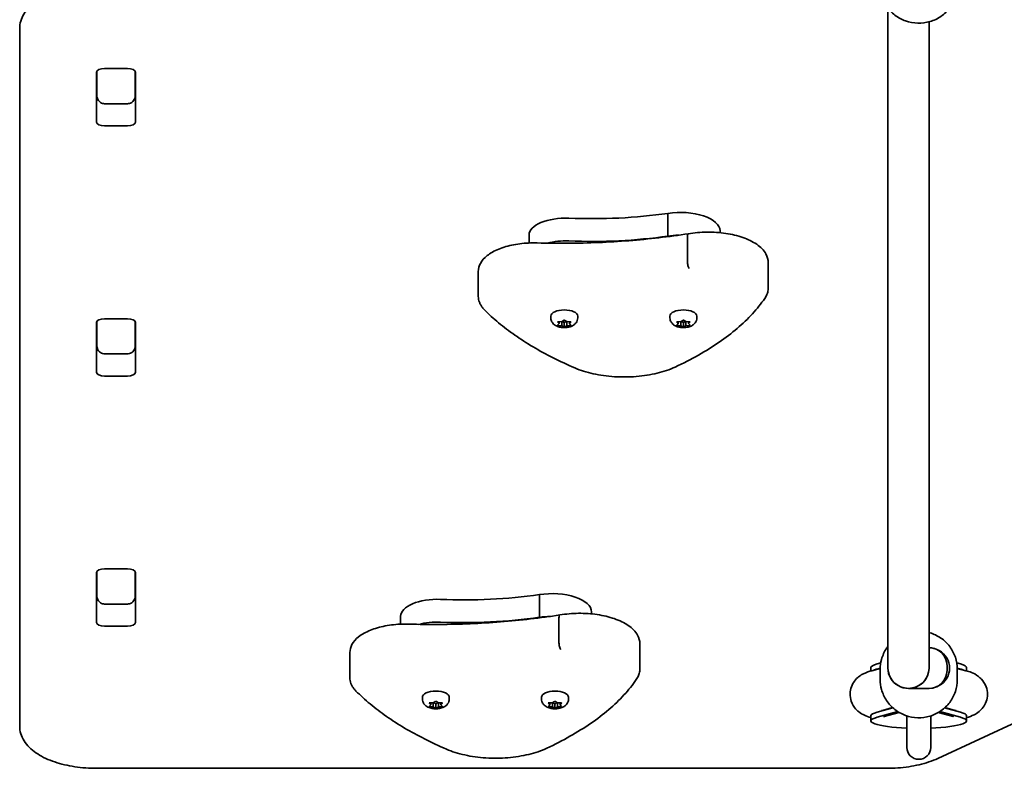
# Model space of a CAD drawing. Units: millimetres. Extents: x -4627 to 4837, y -4657 to 4954.
# Drawn here: x 1449 to 1833, y -2923 to -2631 of the extents above; entities that cross this region are included whole.
import ezdxf

# ---------------------------------------------------------------- set-up
doc = ezdxf.new("R2010")
doc.units = ezdxf.units.MM
doc.layers.add('Widoczne (ISO)', color=7, linetype='Continuous', lineweight=35)

msp = doc.modelspace()

# ---------------------------------------------------------------- linework, layer by layer
at = {"layer": 'Widoczne (ISO)'}
for p, q in [((1787.45, -2675.72), (1787.45, -2626.64)), ((1803.45, -2675.72), (1803.45, -2631.96)), ((1449.45, -2634.58), (1449.45, -2639.46)), ((1449.45, -2639.46), (1449.45, -2906.26)), ((1479.38, -2671.04), (1479.38, -2651.6)), ((1479.45, -2651.29), (1479.45, -2660.5)), ((1482.48, -2650.16), (1491.43, -2650.16)), ((1494.45, -2660.5), (1494.45, -2651.29)), ((1494.53, -2651.6), (1494.53, -2671.04)), ((1482.45, -2663.85), (1491.45, -2663.85)), ((1491.43, -2672.48), (1482.48, -2672.48)), ((1787.45, -2675.72), (1787.45, -2736.01)), ((1803.45, -2736.01), (1803.45, -2675.72)), ((1701.76, -2715.44), (1701.76, -2706.58)), ((1722.09, -2714.09), (1722.09, -2713.33)), ((1647.73, -2718.1), (1647.73, -2715.03)), ((1701.76, -2715.64), (1701.76, -2715.44)), ((1709.39, -2725.36), (1709.39, -2715.61)), ((1740.86, -2735.53), (1740.86, -2725.79)), ((1627.99, -2738.92), (1627.99, -2729.18)), ((1787.45, -2736.01), (1787.45, -2795.63)), ((1803.45, -2795.63), (1803.45, -2736.01)), ((1482.48, -2747.6), (1491.43, -2747.6)), ((1656.2, -2747.25), (1656.2, -2746.59)), ((1666.7, -2747.25), (1666.7, -2746.59)), ((1702.58, -2747.25), (1702.58, -2746.59)), ((1713.08, -2747.25), (1713.08, -2746.59)), ((1479.38, -2768.48), (1479.38, -2749.04)), ((1479.45, -2748.73), (1479.45, -2757.94)), ((1494.45, -2757.94), (1494.45, -2748.73)), ((1494.53, -2749.04), (1494.53, -2768.48)), ((1659.45, -2749.51), (1659, -2748.99)), ((1659, -2750.03), (1659.45, -2749.51)), ((1659.26, -2748.79), (1660.45, -2748.71)), ((1660.45, -2750.32), (1659.26, -2750.24)), ((1659.45, -2749.51), (1659.45, -2748.78)), ((1660.45, -2750.32), (1660.45, -2748.71)), ((1661.2, -2750.76), (1660.45, -2750.32)), ((1660.61, -2748.62), (1661.2, -2748.27)), ((1660.61, -2748.62), (1660.61, -2748.61)), ((1661.45, -2749.13), (1660.61, -2748.64)), ((1662.31, -2748.63), (1661.45, -2749.13)), ((1661.45, -2750.89), (1661.45, -2749.13)), ((1661.7, -2748.27), (1662.45, -2748.71)), ((1662.45, -2750.32), (1661.7, -2750.76)), ((1662.45, -2750.32), (1662.45, -2748.71)), ((1662.45, -2748.71), (1663.64, -2748.79)), ((1663.64, -2750.24), (1662.45, -2750.32)), ((1663.45, -2749.51), (1663.45, -2748.78)), ((1663.9, -2748.99), (1663.45, -2749.51)), ((1663.45, -2749.51), (1663.9, -2750.03)), ((1705.83, -2749.51), (1705.38, -2748.99)), ((1705.38, -2750.03), (1705.83, -2749.51)), ((1705.64, -2748.79), (1706.83, -2748.71)), ((1706.83, -2750.32), (1705.64, -2750.24)), ((1705.83, -2749.51), (1705.83, -2748.78)), ((1706.83, -2750.32), (1706.83, -2748.71)), ((1707.58, -2750.76), (1706.83, -2750.32)), ((1706.99, -2748.62), (1707.58, -2748.27)), ((1706.99, -2748.62), (1706.99, -2748.61)), ((1707.83, -2749.13), (1706.99, -2748.64)), ((1708.69, -2748.63), (1707.83, -2749.13)), ((1707.83, -2750.89), (1707.83, -2749.13)), ((1708.09, -2748.27), (1708.83, -2748.71)), ((1708.83, -2750.32), (1708.09, -2750.76)), ((1708.83, -2750.32), (1708.83, -2748.71)), ((1708.83, -2748.71), (1710.02, -2748.79)), ((1710.02, -2750.24), (1708.83, -2750.32)), ((1709.83, -2749.51), (1709.83, -2748.78)), ((1710.28, -2748.99), (1709.83, -2749.51)), ((1709.83, -2749.51), (1710.28, -2750.03)), ((1482.45, -2761.29), (1491.45, -2761.29)), ((1491.43, -2769.92), (1482.48, -2769.92)), ((1787.45, -2795.63), (1787.45, -2873.82)), ((1803.45, -2873.82), (1803.45, -2795.63)), ((1479.38, -2865.92), (1479.38, -2846.48)), ((1479.45, -2846.17), (1479.45, -2855.38)), ((1482.48, -2845.04), (1491.43, -2845.04)), ((1494.45, -2855.38), (1494.45, -2846.17)), ((1494.53, -2846.48), (1494.53, -2865.92)), ((1479.45, -2850.81), (1479.38, -2850.81)), ((1651.76, -2863.92), (1651.76, -2855.06)), ((1482.45, -2858.73), (1491.45, -2858.73)), ((1672.09, -2862.57), (1672.09, -2861.82)), ((1597.73, -2866.58), (1597.73, -2863.51)), ((1659.39, -2873.84), (1659.39, -2864.1)), ((1491.43, -2867.36), (1482.48, -2867.36)), ((1690.86, -2884.01), (1690.86, -2874.27)), ((1787.45, -2883.68), (1787.45, -2873.82)), ((1803.45, -2883.68), (1803.45, -2873.82)), ((1577.99, -2887.41), (1577.99, -2877.66)), ((1783.24, -2882.09), (1784.65, -2881.7)), ((1815.66, -2882.09), (1814.25, -2881.7)), ((1780.82, -2884.8), (1780.82, -2883.52)), ((1781.13, -2884.71), (1784.45, -2883.82)), ((1783.24, -2884.06), (1784.46, -2883.73)), ((1784.45, -2888.18), (1784.45, -2884.14)), ((1810.45, -2882.69), (1810.45, -2884.67)), ((1814.44, -2883.73), (1815.66, -2884.06)), ((1814.45, -2883.82), (1817.76, -2884.71)), ((1814.45, -2888.18), (1814.45, -2884.14)), ((1818.08, -2884.8), (1818.08, -2883.52)), ((1803.45, -2891.58), (1795.45, -2891.58)), ((1795.45, -2891.58), (1803.45, -2891.58)), ((1606.2, -2895.73), (1606.2, -2895.07)), ((1609.45, -2898), (1609, -2897.48)), ((1609.26, -2897.27), (1610.45, -2897.19)), ((1609.45, -2898), (1609.45, -2897.26)), ((1610.45, -2898.8), (1610.45, -2897.19)), ((1610.61, -2897.1), (1611.2, -2896.75)), ((1610.61, -2897.11), (1610.61, -2897.1)), ((1611.45, -2897.62), (1610.61, -2897.12)), ((1612.31, -2897.11), (1611.45, -2897.62)), ((1611.45, -2899.37), (1611.45, -2897.62)), ((1611.7, -2896.75), (1612.45, -2897.19)), ((1612.45, -2898.8), (1612.45, -2897.19)), ((1612.45, -2897.19), (1613.64, -2897.27)), ((1613.45, -2898), (1613.45, -2897.26)), ((1613.9, -2897.48), (1613.45, -2898)), ((1616.7, -2895.73), (1616.7, -2895.07)), ((1652.58, -2895.73), (1652.58, -2895.07)), ((1655.83, -2898), (1655.38, -2897.48)), ((1655.64, -2897.27), (1656.83, -2897.19)), ((1655.83, -2898), (1655.83, -2897.26)), ((1656.83, -2898.8), (1656.83, -2897.19)), ((1656.99, -2897.1), (1657.58, -2896.75)), ((1656.99, -2897.11), (1656.99, -2897.1)), ((1657.83, -2897.62), (1656.99, -2897.12)), ((1658.69, -2897.11), (1657.83, -2897.62)), ((1657.83, -2899.37), (1657.83, -2897.62)), ((1658.09, -2896.75), (1658.83, -2897.19)), ((1658.83, -2898.8), (1658.83, -2897.19)), ((1658.83, -2897.19), (1660.02, -2897.27)), ((1659.83, -2898), (1659.83, -2897.26)), ((1660.28, -2897.48), (1659.83, -2898)), ((1663.08, -2895.73), (1663.08, -2895.07)), ((1609, -2898.52), (1609.45, -2898)), ((1610.45, -2898.8), (1609.26, -2898.72)), ((1611.2, -2899.24), (1610.45, -2898.8)), ((1612.45, -2898.8), (1611.7, -2899.24)), ((1613.64, -2898.72), (1612.45, -2898.8)), ((1613.45, -2898), (1613.9, -2898.52)), ((1655.38, -2898.52), (1655.83, -2898)), ((1656.83, -2898.8), (1655.64, -2898.72)), ((1657.58, -2899.24), (1656.83, -2898.8)), ((1658.83, -2898.8), (1658.09, -2899.24)), ((1660.02, -2898.72), (1658.83, -2898.8)), ((1659.83, -2898), (1660.28, -2898.52)), ((1783.24, -2900.86), (1789.37, -2899.18)), ((1783.24, -2902.83), (1791.28, -2900.63)), ((1785.3, -2900.16), (1789.27, -2899.09)), ((1786.01, -2902.59), (1791.86, -2900.99)), ((1807.04, -2900.99), (1812.89, -2902.59)), ((1807.62, -2900.63), (1815.66, -2902.83)), ((1809.53, -2899.18), (1815.66, -2900.86)), ((1809.63, -2899.09), (1813.6, -2900.16)), ((1780.82, -2904.26), (1780.82, -2902.29)), ((1794.8, -2902.3), (1794.8, -2914.56)), ((1804.1, -2914.56), (1804.1, -2902.3)), ((1806.88, -2918.85), (1839.3, -2903.81)), ((1818.08, -2904.26), (1818.08, -2902.29)), ((1479.45, -2922.73), (1787.02, -2922.73))]:
    msp.add_line(p, q, dxfattribs=at)
msp.add_arc((1799.45, -2914.56), 4.65, 180, 0, dxfattribs=at)
for centre, major_axis, ratio, start_param, end_param in [((1482.48, -2651.6), (-3.1, 0), 0.464007, 4.712389, 6.283185), ((1491.43, -2651.6), (3.1, 0), 0.464007, 0, 1.570796), ((1482.48, -2657.75), (-3.1, 0), 0.464007, 0, 0.220417), ((1491.43, -2657.75), (3.1, 0), 0.464007, 6.062769, 6.283185), ((1482.48, -2671.04), (-3.1, 0), 0.464007, 0, 1.570796), ((1491.43, -2671.04), (3.1, 0), 0.464007, 4.712389, 6.283185), ((1706.71, -2713.33), (15.37, 0), 0.464007, 0, 1.898833), ((1661.98, -2715.03), (-14.25, 0), 0.464007, 4.624057, 6.283185), ((1672.17, -2661.61), (101.32, 0), 0.464007, 4.624057, 5.008706), ((1661.98, -2723.89), (14.25, 0), 0.464007, 1.482464, 2.094837), ((1661.98, -2723.89), (14.25, 0), 0.464007, 1.482464, 2.094837), ((1672.17, -2670.47), (101.32, 0), 0.464007, 4.624057, 5.008706), ((1672.17, -2670.47), (101.32, 0), 0.464007, 4.624057, 5.008706), ((1706.71, -2722.19), (15.37, 0), 0.464007, 1.615498, 1.898833), ((1706.71, -2722.19), (15.37, 0), 0.464007, 1.615498, 1.898833), ((1661.45, -2746.59), (-5.25, 0), 0.464007, 3.141593, 6.283185), ((1707.83, -2746.59), (-5.25, 0), 0.464007, 3.141593, 6.283185), ((1482.48, -2749.04), (-3.1, 0), 0.464007, 4.712389, 6.283185), ((1491.43, -2749.04), (3.1, 0), 0.464007, 0, 1.570796), ((1660.42, -2748.62), (0.189, 0), 0.464007, 4.856587, 6.374189), ((1706.8, -2748.62), (0.189, 0), 0.464007, 4.856587, 6.374189), ((1482.48, -2755.2), (-3.1, 0), 0.464007, 0, 0.220417), ((1491.43, -2755.2), (3.1, 0), 0.464007, 6.062769, 6.283185), ((1482.48, -2768.48), (-3.1, 0), 0.464007, 0, 1.570796), ((1491.43, -2768.48), (3.1, 0), 0.464007, 4.712389, 6.283185), ((1482.48, -2846.48), (-3.1, 0), 0.464007, 4.712389, 6.283185), ((1491.43, -2846.48), (3.1, 0), 0.464007, 0, 1.570796), ((1482.48, -2852.64), (-3.1, 0), 0.464007, 0, 0.220417), ((1491.43, -2852.64), (3.1, 0), 0.464007, 6.062769, 6.283185), ((1622.17, -2810.1), (101.32, 0), 0.464007, 4.624057, 5.008706), ((1656.71, -2861.82), (15.37, 0), 0.464007, 0, 1.898833), ((1611.98, -2863.51), (-14.25, 0), 0.464007, 4.624057, 6.283185), ((1482.48, -2865.92), (-3.1, 0), 0.464007, 0, 1.570796), ((1491.43, -2865.92), (3.1, 0), 0.464007, 4.712389, 6.283185), ((1611.98, -2872.37), (14.25, 0), 0.464007, 1.482464, 2.094837), ((1622.17, -2818.95), (101.32, 0), 0.464007, 4.624057, 5.008706), ((1656.71, -2870.67), (15.37, 0), 0.464007, 1.615498, 1.898833), ((1803.45, -2882.69), (7, 0), 0.987875, 0, 1.570796), ((1803.45, -2883.68), (8, 0), 0.987875, 4.712389, 7.853982), ((1799.45, -2883.52), (-18.63, 0), 0.155254, 5.767268, 6.283185), ((1799.45, -2883.52), (18.63, 0), 0.155254, 0, 0.515918), ((1799.45, -2885.49), (-18.63, 0), 0.155254, 5.767268, 5.926397), ((1795.45, -2883.68), (-8, 0), 0.987875, 0, 3.141593), ((1795.45, -2883.68), (8, 0), 0.987875, 3.141593, 6.283185), ((1795.45, -2883.68), (8, 0), 0.987875, 4.712389, 6.283185), ((1803.45, -2884.67), (7, 0), 0.987875, 4.712389, 6.283185), ((1799.45, -2885.49), (18.63, 0), 0.155254, 0.356348, 0.515918), ((1611.45, -2895.07), (-5.25, 0), 0.464007, 3.141593, 6.283185), ((1657.83, -2895.07), (-5.25, 0), 0.464007, 3.141593, 6.283185), ((1610.42, -2897.11), (0.189, 0), 0.464007, 4.856588, 6.374189), ((1656.8, -2897.11), (0.189, 0), 0.464007, 4.856588, 6.374189), ((1799.45, -2902.29), (-18.63, 0), 0.155254, 5.767268, 6.283185), ((1799.45, -2902.29), (18.63, 0), 0.155254, 0, 0.515918), ((1799.45, -2904.26), (-18.63, 0), 0.155254, 5.767268, 7.60178), ((1799.45, -2904.26), (18.63, 0), 0.155254, 4.964591, 6.799103)]:
    msp.add_ellipse(centre, major_axis=major_axis, ratio=ratio, start_param=start_param, end_param=end_param, dxfattribs=at)
for points, knots in [([(1814.45, -2617.86), (1814.45, -2619.41), (1814.19, -2620.97), (1813.2, -2623.91), (1812.46, -2625.31), (1810.56, -2627.81), (1809.41, -2628.91), (1806.8, -2630.71), (1805.34, -2631.4), (1802.28, -2632.31), (1800.67, -2632.52), (1797.46, -2632.44), (1795.86, -2632.15), (1792.83, -2631.08), (1791.41, -2630.31), (1788.89, -2628.37), (1787.79, -2627.2), (1786.03, -2624.58), (1785.37, -2623.14), (1784.62, -2620.4), (1784.45, -2619.13), (1784.45, -2617.86)], [4.712389, 4.712389, 4.712389, 4.712389, 5.028692, 5.028692, 5.345777, 5.345777, 5.664821, 5.664821, 5.986113, 5.986113, 6.309065, 6.309065, 6.632556, 6.632556, 6.955306, 6.955306, 7.27624, 7.27624, 7.594893, 7.594893, 7.853982, 7.853982, 7.853982, 7.853982]), ([(1452.2, -2627.38), (1451.95, -2627.67), (1451.72, -2627.98), (1450.37, -2629.93), (1449.61, -2631.87), (1449.46, -2634.14), (1449.45, -2634.36), (1449.45, -2634.58)], [2.7763254, 2.7763254, 2.7763254, 2.7763254, 2.831059, 2.831059, 3.111346, 3.111346, 3.1415927, 3.1415927, 3.1415927, 3.1415927]), ([(1479.45, -2660.5), (1479.45, -2660.79), (1479.48, -2661.09), (1479.62, -2661.67), (1479.73, -2661.96), (1480.03, -2662.51), (1480.22, -2662.78), (1480.7, -2663.24), (1480.98, -2663.45), (1481.58, -2663.72), (1481.88, -2663.8), (1482.28, -2663.84), (1482.36, -2663.85), (1482.45, -2663.85)], [-1.570796, -1.570796, -1.570796, -1.570796, -1.256637, -1.256637, -0.942478, -0.942478, -0.628319, -0.628319, -0.325242, -0.325242, -0.069334, -0.069334, 0, 0, 0, 0]), ([(1494.45, -2660.5), (1494.45, -2660.79), (1494.42, -2661.09), (1494.28, -2661.67), (1494.17, -2661.96), (1493.87, -2662.51), (1493.68, -2662.78), (1493.2, -2663.24), (1492.92, -2663.45), (1492.32, -2663.72), (1492.02, -2663.8), (1491.62, -2663.84), (1491.54, -2663.85), (1491.45, -2663.85)], [-1.570796, -1.570796, -1.570796, -1.570796, -1.256637, -1.256637, -0.942478, -0.942478, -0.628319, -0.628319, -0.325242, -0.325242, -0.069334, -0.069334, 0, 0, 0, 0]), ([(1650.94, -2718.07), (1654.91, -2718.19), (1658.89, -2718.23), (1666.85, -2718.18), (1670.82, -2718.08), (1678.75, -2717.75), (1682.69, -2717.51), (1690.54, -2716.89), (1694.43, -2716.51), (1702.15, -2715.62), (1705.97, -2715.1), (1709.74, -2714.51)], [3.6188886, 3.6188886, 3.6188886, 3.6188886, 3.6958398, 3.6958398, 3.7727909, 3.7727909, 3.849742, 3.849742, 3.9266931, 3.9266931, 4.0036347, 4.0036347, 4.0036347, 4.0036347]), ([(1709.73, -2714.51), (1709.68, -2714.52), (1709.63, -2714.56), (1709.53, -2714.7), (1709.48, -2714.84), (1709.41, -2715.18), (1709.39, -2715.38), (1709.39, -2715.61)], [-0.2129821, -0.2129821, -0.2129821, -0.2129821, -0.1562445, -0.1562445, -0.0781197, -0.0781197, 0, 0, 0, 0]), ([(1709.73, -2714.51), (1712.07, -2714.11), (1714.54, -2713.9), (1719.47, -2713.85), (1721.93, -2714.01), (1726.65, -2714.71), (1728.9, -2715.25), (1733, -2716.67), (1734.84, -2717.56), (1737.92, -2719.68), (1739.16, -2720.93), (1740.53, -2723.43), (1740.86, -2724.6), (1740.86, -2725.79)], [5.388802, 5.388802, 5.388802, 5.388802, 5.721681, 5.721681, 6.052441, 6.052441, 6.384796, 6.384796, 6.722824, 6.722824, 7.064338, 7.064338, 7.314111, 7.314111, 7.314111, 7.314111]), ([(1627.99, -2729.18), (1627.99, -2728.09), (1628.29, -2727.01), (1629.41, -2724.91), (1630.31, -2723.91), (1632.67, -2722.03), (1634.21, -2721.17), (1637.72, -2719.75), (1639.68, -2719.18), (1643.86, -2718.38), (1646.08, -2718.14), (1649.19, -2718.05), (1650.07, -2718.05), (1650.94, -2718.07)], [4.172519, 4.172519, 4.172519, 4.172519, 4.415637, 4.415637, 4.698268, 4.698268, 5.024942, 5.024942, 5.351616, 5.351616, 5.67829, 5.67829, 5.805889, 5.805889, 5.805889, 5.805889]), ([(1710.06, -2728), (1710.06, -2728), (1710.06, -2728), (1709.97, -2727.88), (1709.88, -2727.72), (1709.72, -2727.32), (1709.65, -2727.1), (1709.53, -2726.61), (1709.48, -2726.35), (1709.41, -2725.84), (1709.39, -2725.59), (1709.39, -2725.36)], [-0.3151736, -0.3151736, -0.3151736, -0.3151736, -0.313953, -0.313953, -0.2343795, -0.2343795, -0.1562445, -0.1562445, -0.0781197, -0.0781197, 0, 0, 0, 0]), ([(1739.5, -2739.68), (1739.67, -2739.43), (1739.83, -2739.17), (1740.11, -2738.65), (1740.24, -2738.38), (1740.46, -2737.83), (1740.55, -2737.55), (1740.71, -2736.99), (1740.76, -2736.7), (1740.84, -2736.12), (1740.86, -2735.82), (1740.86, -2735.53)], [4.9431115, 4.9431115, 4.9431115, 4.9431115, 5.004941, 5.004941, 5.0667706, 5.0667706, 5.1286001, 5.1286001, 5.1904296, 5.1904296, 5.2522592, 5.2522592, 5.2522592, 5.2522592]), ([(1627.99, -2738.92), (1627.99, -2739.31), (1628.03, -2739.69), (1628.17, -2740.45), (1628.28, -2740.83), (1628.55, -2741.55), (1628.71, -2741.9), (1629.1, -2742.58), (1629.32, -2742.91), (1629.81, -2743.54), (1630.08, -2743.84), (1630.37, -2744.14)], [2.1106665, 2.1106665, 2.1106665, 2.1106665, 2.1967527, 2.1967527, 2.2828388, 2.2828388, 2.3689249, 2.3689249, 2.455011, 2.455011, 2.5410971, 2.5410971, 2.5410971, 2.5410971]), ([(1704.62, -2766.42), (1707.78, -2764.95), (1710.79, -2763.4), (1716.49, -2760.17), (1719.18, -2758.49), (1724.23, -2755.02), (1726.58, -2753.22), (1730.91, -2749.52), (1732.9, -2747.62), (1736.49, -2743.72), (1738.09, -2741.72), (1739.5, -2739.68)], [4.4708907, 4.4708907, 4.4708907, 4.4708907, 4.5653349, 4.5653349, 4.659779, 4.659779, 4.7542232, 4.7542232, 4.8486673, 4.8486673, 4.9431115, 4.9431115, 4.9431115, 4.9431115]), ([(1630.37, -2744.14), (1632.07, -2745.86), (1633.91, -2747.54), (1637.86, -2750.83), (1639.97, -2752.43), (1644.44, -2755.56), (1646.8, -2757.08), (1651.77, -2760.02), (1654.37, -2761.44), (1659.81, -2764.19), (1662.63, -2765.52), (1665.57, -2766.78)], [2.5410971, 2.5410971, 2.5410971, 2.5410971, 2.619055, 2.619055, 2.6970128, 2.6970128, 2.7749706, 2.7749706, 2.8529284, 2.8529284, 2.9308862, 2.9308862, 2.9308862, 2.9308862]), ([(1666.7, -2747.25), (1666.7, -2747.6), (1666.64, -2747.95), (1666.41, -2748.61), (1666.24, -2748.92), (1665.82, -2749.49), (1665.56, -2749.73), (1664.9, -2750.23), (1664.51, -2750.43), (1663.57, -2750.8), (1663.01, -2750.93), (1661.9, -2751.06), (1661.35, -2751.07), (1660.27, -2750.99), (1659.73, -2750.89), (1658.66, -2750.56), (1658.11, -2750.33), (1657.39, -2749.77), (1657.2, -2749.59), (1656.74, -2749.07), (1656.49, -2748.66), (1656.25, -2747.88), (1656.2, -2747.56), (1656.2, -2747.25)], [4.712389, 4.712389, 4.712389, 4.712389, 4.869812, 4.869812, 5.041473, 5.041473, 5.260728, 5.260728, 5.584523, 5.584523, 6.02652, 6.02652, 6.449677, 6.449677, 6.868488, 6.868488, 7.313371, 7.313371, 7.473178, 7.473178, 7.713236, 7.713236, 7.853982, 7.853982, 7.853982, 7.853982]), ([(1713.08, -2747.25), (1713.08, -2747.6), (1713.02, -2747.95), (1712.79, -2748.61), (1712.62, -2748.92), (1712.2, -2749.49), (1711.94, -2749.73), (1711.29, -2750.23), (1710.89, -2750.43), (1709.95, -2750.8), (1709.39, -2750.93), (1708.28, -2751.06), (1707.73, -2751.07), (1706.65, -2750.99), (1706.11, -2750.89), (1705.04, -2750.56), (1704.49, -2750.33), (1703.77, -2749.77), (1703.58, -2749.59), (1703.12, -2749.07), (1702.87, -2748.66), (1702.63, -2747.88), (1702.58, -2747.56), (1702.58, -2747.25)], [4.712389, 4.712389, 4.712389, 4.712389, 4.869812, 4.869812, 5.041473, 5.041473, 5.260728, 5.260728, 5.584523, 5.584523, 6.02652, 6.02652, 6.449677, 6.449677, 6.868488, 6.868488, 7.313371, 7.313371, 7.473178, 7.473178, 7.713236, 7.713236, 7.853982, 7.853982, 7.853982, 7.853982]), ([(1479.45, -2757.94), (1479.45, -2758.23), (1479.48, -2758.53), (1479.62, -2759.11), (1479.73, -2759.4), (1480.03, -2759.96), (1480.22, -2760.22), (1480.7, -2760.69), (1480.98, -2760.89), (1481.58, -2761.16), (1481.88, -2761.25), (1482.28, -2761.28), (1482.36, -2761.29), (1482.45, -2761.29)], [-1.570796, -1.570796, -1.570796, -1.570796, -1.256637, -1.256637, -0.942478, -0.942478, -0.628319, -0.628319, -0.325242, -0.325242, -0.069334, -0.069334, 0, 0, 0, 0]), ([(1494.45, -2757.94), (1494.45, -2758.23), (1494.42, -2758.53), (1494.28, -2759.11), (1494.17, -2759.4), (1493.87, -2759.96), (1493.68, -2760.22), (1493.2, -2760.69), (1492.92, -2760.89), (1492.32, -2761.16), (1492.02, -2761.25), (1491.62, -2761.28), (1491.54, -2761.29), (1491.45, -2761.29)], [-1.570796, -1.570796, -1.570796, -1.570796, -1.256637, -1.256637, -0.942478, -0.942478, -0.628319, -0.628319, -0.325242, -0.325242, -0.069334, -0.069334, 0, 0, 0, 0]), ([(1665.57, -2766.78), (1667.72, -2767.72), (1670.15, -2768.48), (1675.35, -2769.62), (1678.13, -2770.01), (1683.79, -2770.36), (1686.68, -2770.34), (1692.31, -2769.88), (1695.05, -2769.45), (1700.16, -2768.21), (1702.53, -2767.4), (1704.62, -2766.42)], [2.930886, 2.930886, 2.930886, 2.930886, 3.238887, 3.238887, 3.546888, 3.546888, 3.854889, 3.854889, 4.16289, 4.16289, 4.470891, 4.470891, 4.470891, 4.470891]), ([(1479.45, -2855.38), (1479.45, -2855.68), (1479.48, -2855.97), (1479.62, -2856.56), (1479.73, -2856.84), (1480.03, -2857.4), (1480.22, -2857.66), (1480.7, -2858.13), (1480.98, -2858.33), (1481.58, -2858.6), (1481.88, -2858.69), (1482.28, -2858.72), (1482.36, -2858.73), (1482.45, -2858.73)], [-1.570796, -1.570796, -1.570796, -1.570796, -1.256637, -1.256637, -0.942478, -0.942478, -0.628319, -0.628319, -0.325242, -0.325242, -0.069334, -0.069334, 0, 0, 0, 0]), ([(1494.45, -2855.38), (1494.45, -2855.68), (1494.42, -2855.97), (1494.28, -2856.56), (1494.17, -2856.84), (1493.87, -2857.4), (1493.68, -2857.66), (1493.2, -2858.13), (1492.92, -2858.33), (1492.32, -2858.6), (1492.02, -2858.69), (1491.62, -2858.72), (1491.54, -2858.73), (1491.45, -2858.73)], [-1.570796, -1.570796, -1.570796, -1.570796, -1.256637, -1.256637, -0.942478, -0.942478, -0.628319, -0.628319, -0.325242, -0.325242, -0.069334, -0.069334, 0, 0, 0, 0]), ([(1600.94, -2866.56), (1604.91, -2866.67), (1608.89, -2866.72), (1616.85, -2866.66), (1620.82, -2866.57), (1628.75, -2866.23), (1632.69, -2865.99), (1640.54, -2865.37), (1644.43, -2864.99), (1652.15, -2864.1), (1655.97, -2863.58), (1659.74, -2863)], [3.6188886, 3.6188886, 3.6188886, 3.6188886, 3.6958398, 3.6958398, 3.7727909, 3.7727909, 3.849742, 3.849742, 3.9266931, 3.9266931, 4.0036347, 4.0036347, 4.0036347, 4.0036347]), ([(1659.73, -2863), (1659.68, -2863.01), (1659.63, -2863.04), (1659.53, -2863.19), (1659.48, -2863.32), (1659.41, -2863.66), (1659.39, -2863.86), (1659.39, -2864.1)], [-0.2129821, -0.2129821, -0.2129821, -0.2129821, -0.1562445, -0.1562445, -0.0781197, -0.0781197, 0, 0, 0, 0]), ([(1659.73, -2863), (1662.07, -2862.6), (1664.54, -2862.38), (1669.47, -2862.33), (1671.93, -2862.49), (1676.65, -2863.19), (1678.9, -2863.73), (1683, -2865.15), (1684.84, -2866.04), (1687.92, -2868.16), (1689.16, -2869.41), (1690.53, -2871.91), (1690.86, -2873.08), (1690.86, -2874.27)], [5.388802, 5.388802, 5.388802, 5.388802, 5.721681, 5.721681, 6.052441, 6.052441, 6.384796, 6.384796, 6.722824, 6.722824, 7.064338, 7.064338, 7.314111, 7.314111, 7.314111, 7.314111]), ([(1577.99, -2877.66), (1577.99, -2876.57), (1578.29, -2875.49), (1579.41, -2873.39), (1580.31, -2872.4), (1582.67, -2870.51), (1584.21, -2869.65), (1587.72, -2868.23), (1589.68, -2867.67), (1593.86, -2866.86), (1596.08, -2866.63), (1599.19, -2866.53), (1600.07, -2866.53), (1600.94, -2866.56)], [4.172519, 4.172519, 4.172519, 4.172519, 4.415637, 4.415637, 4.698268, 4.698268, 5.024942, 5.024942, 5.351616, 5.351616, 5.67829, 5.67829, 5.805889, 5.805889, 5.805889, 5.805889]), ([(1814.45, -2884.14), (1814.45, -2882.56), (1814.19, -2880.98), (1813.19, -2877.98), (1812.44, -2876.56), (1810.54, -2874.02), (1809.38, -2872.9), (1806.76, -2871.08), (1805.31, -2870.38), (1803.67, -2869.89), (1803.56, -2869.86), (1803.45, -2869.83)], [4.712389, 4.712389, 4.712389, 4.712389, 5.030973, 5.030973, 5.349845, 5.349845, 5.669455, 5.669455, 5.989944, 5.989944, 6.012627, 6.012627, 6.012627, 6.012627]), ([(1660.06, -2876.49), (1660.06, -2876.48), (1660.06, -2876.48), (1659.97, -2876.36), (1659.88, -2876.2), (1659.72, -2875.81), (1659.65, -2875.58), (1659.53, -2875.09), (1659.48, -2874.83), (1659.41, -2874.32), (1659.39, -2874.07), (1659.39, -2873.84)], [-0.3151736, -0.3151736, -0.3151736, -0.3151736, -0.313953, -0.313953, -0.2343795, -0.2343795, -0.1562445, -0.1562445, -0.0781197, -0.0781197, 0, 0, 0, 0]), ([(1787.45, -2875.23), (1787.26, -2875.48), (1787.08, -2875.73), (1786.04, -2877.31), (1785.37, -2878.77), (1784.62, -2881.56), (1784.45, -2882.85), (1784.45, -2884.14)], [7.2116565, 7.2116565, 7.2116565, 7.2116565, 7.2739001, 7.2739001, 7.5933567, 7.5933567, 7.8539816, 7.8539816, 7.8539816, 7.8539816]), ([(1689.5, -2888.16), (1689.67, -2887.91), (1689.83, -2887.66), (1690.11, -2887.13), (1690.24, -2886.86), (1690.46, -2886.32), (1690.55, -2886.04), (1690.71, -2885.47), (1690.76, -2885.18), (1690.84, -2884.6), (1690.86, -2884.3), (1690.86, -2884.01)], [4.9431115, 4.9431115, 4.9431115, 4.9431115, 5.004941, 5.004941, 5.0667706, 5.0667706, 5.1286001, 5.1286001, 5.1904296, 5.1904296, 5.2522592, 5.2522592, 5.2522592, 5.2522592]), ([(1780.82, -2902.98), (1780.77, -2902.96), (1780.73, -2902.95), (1779.9, -2902.71), (1779.13, -2902.45), (1777.6, -2901.74), (1776.88, -2901.36), (1775.66, -2900.37), (1775.27, -2900.02), (1774.27, -2898.87), (1773.61, -2897.92), (1772.86, -2895.73), (1772.68, -2894.68), (1772.75, -2892.68), (1772.94, -2891.75), (1773.57, -2890.06), (1774.01, -2889.33), (1775, -2888.01), (1775.55, -2887.49), (1776.77, -2886.51), (1777.4, -2886.16), (1779.13, -2885.29), (1780.1, -2884.99), (1781.13, -2884.71)], [4.212708, 4.212708, 4.212708, 4.212708, 4.22251, 4.22251, 4.392753, 4.392753, 4.522803, 4.522803, 4.576711, 4.576711, 4.659299, 4.659299, 4.717156, 4.717156, 4.769675, 4.769675, 4.828383, 4.828383, 4.903777, 4.903777, 5.012642, 5.012642, 5.234811, 5.234811, 5.234811, 5.234811]), ([(1817.76, -2884.71), (1819.25, -2885.11), (1820.58, -2885.35), (1823.05, -2887.24), (1823.45, -2887.59), (1824.49, -2888.71), (1825.18, -2889.64), (1825.99, -2891.83), (1826.2, -2892.89), (1826.18, -2894.91), (1826, -2895.85), (1825.41, -2897.56), (1824.98, -2898.31), (1824.01, -2899.65), (1823.46, -2900.18), (1822.25, -2901.18), (1821.64, -2901.54), (1819.97, -2902.4), (1819.05, -2902.7), (1818.09, -2902.98), (1818.09, -2902.98), (1818.08, -2902.98)], [1.04758, 1.04758, 1.04758, 1.04758, 1.370744, 1.370744, 1.42782, 1.42782, 1.513287, 1.513287, 1.572042, 1.572042, 1.62452, 1.62452, 1.682502, 1.682502, 1.756428, 1.756428, 1.862004, 1.862004, 2.070198, 2.070198, 2.070477, 2.070477, 2.070477, 2.070477]), ([(1577.99, -2887.41), (1577.99, -2887.79), (1578.03, -2888.18), (1578.17, -2888.93), (1578.28, -2889.31), (1578.55, -2890.03), (1578.71, -2890.38), (1579.1, -2891.06), (1579.32, -2891.39), (1579.81, -2892.02), (1580.08, -2892.33), (1580.37, -2892.62)], [2.1106665, 2.1106665, 2.1106665, 2.1106665, 2.1967527, 2.1967527, 2.2828388, 2.2828388, 2.3689249, 2.3689249, 2.455011, 2.455011, 2.5410971, 2.5410971, 2.5410971, 2.5410971]), ([(1654.62, -2914.91), (1657.78, -2913.43), (1660.79, -2911.88), (1666.49, -2908.65), (1669.18, -2906.98), (1674.23, -2903.5), (1676.58, -2901.7), (1680.91, -2898), (1682.9, -2896.1), (1686.49, -2892.2), (1688.09, -2890.2), (1689.5, -2888.16)], [4.4708907, 4.4708907, 4.4708907, 4.4708907, 4.5653349, 4.5653349, 4.659779, 4.659779, 4.7542232, 4.7542232, 4.8486673, 4.8486673, 4.9431115, 4.9431115, 4.9431115, 4.9431115]), ([(1814.45, -2888.18), (1814.45, -2889.76), (1814.19, -2891.34), (1813.19, -2894.34), (1812.44, -2895.77), (1810.54, -2898.31), (1809.38, -2899.42), (1806.76, -2901.24), (1805.31, -2901.95), (1802.24, -2902.86), (1800.63, -2903.07), (1797.43, -2902.98), (1795.83, -2902.68), (1792.82, -2901.6), (1791.4, -2900.82), (1788.89, -2898.85), (1787.79, -2897.66), (1786.04, -2895.01), (1785.37, -2893.55), (1784.62, -2890.77), (1784.45, -2889.47), (1784.45, -2888.18)], [1.570796, 1.570796, 1.570796, 1.570796, 1.889381, 1.889381, 2.208253, 2.208253, 2.527863, 2.527863, 2.848351, 2.848351, 3.169513, 3.169513, 3.490897, 3.490897, 3.811969, 3.811969, 4.132307, 4.132307, 4.451764, 4.451764, 4.712389, 4.712389, 4.712389, 4.712389]), ([(1580.37, -2892.62), (1582.07, -2894.34), (1583.91, -2896.02), (1587.86, -2899.31), (1589.97, -2900.92), (1594.44, -2904.04), (1596.8, -2905.56), (1601.77, -2908.5), (1604.37, -2909.93), (1609.81, -2912.67), (1612.63, -2914), (1615.57, -2915.27)], [2.5410971, 2.5410971, 2.5410971, 2.5410971, 2.619055, 2.619055, 2.6970128, 2.6970128, 2.7749706, 2.7749706, 2.8529284, 2.8529284, 2.9308862, 2.9308862, 2.9308862, 2.9308862]), ([(1616.7, -2895.73), (1616.7, -2896.08), (1616.64, -2896.44), (1616.41, -2897.1), (1616.24, -2897.4), (1615.82, -2897.97), (1615.56, -2898.22), (1614.9, -2898.71), (1614.51, -2898.91), (1613.57, -2899.28), (1613.01, -2899.41), (1611.9, -2899.54), (1611.35, -2899.55), (1610.27, -2899.47), (1609.73, -2899.38), (1608.66, -2899.05), (1608.11, -2898.81), (1607.39, -2898.25), (1607.2, -2898.07), (1606.74, -2897.55), (1606.49, -2897.14), (1606.25, -2896.36), (1606.2, -2896.05), (1606.2, -2895.73)], [4.712389, 4.712389, 4.712389, 4.712389, 4.869812, 4.869812, 5.041473, 5.041473, 5.260728, 5.260728, 5.584523, 5.584523, 6.02652, 6.02652, 6.449677, 6.449677, 6.868488, 6.868488, 7.313371, 7.313371, 7.473178, 7.473178, 7.713236, 7.713236, 7.853982, 7.853982, 7.853982, 7.853982]), ([(1663.08, -2895.73), (1663.08, -2896.08), (1663.02, -2896.44), (1662.79, -2897.1), (1662.62, -2897.4), (1662.2, -2897.97), (1661.94, -2898.22), (1661.29, -2898.71), (1660.89, -2898.91), (1659.95, -2899.28), (1659.39, -2899.41), (1658.28, -2899.54), (1657.73, -2899.55), (1656.65, -2899.47), (1656.11, -2899.38), (1655.04, -2899.05), (1654.49, -2898.81), (1653.77, -2898.25), (1653.58, -2898.07), (1653.12, -2897.55), (1652.87, -2897.14), (1652.63, -2896.36), (1652.58, -2896.05), (1652.58, -2895.73)], [4.712389, 4.712389, 4.712389, 4.712389, 4.869812, 4.869812, 5.041473, 5.041473, 5.260728, 5.260728, 5.584523, 5.584523, 6.02652, 6.02652, 6.449677, 6.449677, 6.868488, 6.868488, 7.313371, 7.313371, 7.473178, 7.473178, 7.713236, 7.713236, 7.853982, 7.853982, 7.853982, 7.853982]), ([(1784.95, -2900.27), (1784.95, -2900.27), (1785.04, -2900.23), (1785.22, -2900.18), (1785.26, -2900.17), (1785.3, -2900.16)], [5.1003852, 5.1003852, 5.1003852, 5.1003852, 5.2112423, 5.2112423, 5.2348114, 5.2348114, 5.2348114, 5.2348114]), ([(1812.43, -2899.98), (1812.38, -2899.93), (1812.32, -2899.89), (1812.25, -2899.82), (1812.23, -2899.8), (1812.21, -2899.78)], [1.3790504, 1.3790504, 1.3790504, 1.3790504, 1.39092946, 1.39092946, 1.39484418, 1.39484418, 1.39484418, 1.39484418]), ([(1785.88, -2902.63), (1785.88, -2902.63), (1785.88, -2902.63), (1785.89, -2902.62), (1785.94, -2902.61), (1786.01, -2902.59)], [5.14692556, 5.14692556, 5.14692556, 5.14692556, 5.15919095, 5.15919095, 5.22830671, 5.22830671, 5.22830671, 5.22830671]), ([(1479.45, -2922.73), (1476.58, -2922.73), (1473.7, -2922.52), (1468.18, -2921.68), (1465.53, -2921.06), (1460.65, -2919.42), (1458.42, -2918.4), (1454.51, -2915.9), (1452.82, -2914.42), (1450.4, -2910.98), (1449.62, -2909.03), (1449.46, -2906.74), (1449.45, -2906.5), (1449.45, -2906.26)], [1.570796, 1.570796, 1.570796, 1.570796, 1.884956, 1.884956, 2.199115, 2.199115, 2.513274, 2.513274, 2.827433, 2.827433, 3.109063, 3.109063, 3.141593, 3.141593, 3.141593, 3.141593]), ([(1615.57, -2915.27), (1617.72, -2916.2), (1620.15, -2916.96), (1625.35, -2918.11), (1628.13, -2918.49), (1633.79, -2918.84), (1636.68, -2918.82), (1642.31, -2918.36), (1645.05, -2917.93), (1650.16, -2916.69), (1652.53, -2915.88), (1654.62, -2914.91)], [2.930886, 2.930886, 2.930886, 2.930886, 3.238887, 3.238887, 3.546888, 3.546888, 3.854889, 3.854889, 4.16289, 4.16289, 4.470891, 4.470891, 4.470891, 4.470891]), ([(1806.88, -2918.85), (1805.77, -2919.37), (1804.6, -2919.83), (1802.16, -2920.65), (1800.89, -2921.01), (1798.27, -2921.63), (1796.92, -2921.89), (1794.15, -2922.31), (1792.74, -2922.47), (1789.9, -2922.68), (1788.46, -2922.73), (1787.02, -2922.73)], [0.7853982, 0.7853982, 0.7853982, 0.7853982, 0.9424778, 0.9424778, 1.0995574, 1.0995574, 1.2566371, 1.2566371, 1.4137167, 1.4137167, 1.5707963, 1.5707963, 1.5707963, 1.5707963])]:
    msp.add_open_spline(points, degree=3, knots=knots, dxfattribs=at)
for points in [[(1661.2, -2748.27), (1661.28, -2748.22), (1661.36, -2748.17), (1661.45, -2748.1)], [(1661.45, -2748.1), (1661.54, -2748.17), (1661.62, -2748.22), (1661.7, -2748.27)], [(1707.58, -2748.27), (1707.66, -2748.22), (1707.74, -2748.17), (1707.83, -2748.1)], [(1707.83, -2748.1), (1707.92, -2748.17), (1708, -2748.22), (1708.09, -2748.27)], [(1658.85, -2748.8), (1658.99, -2748.8), (1659.13, -2748.8), (1659.26, -2748.79)], [(1659, -2748.99), (1658.96, -2748.94), (1658.9, -2748.87), (1658.85, -2748.8)], [(1658.85, -2750.19), (1658.9, -2750.14), (1658.96, -2750.09), (1659, -2750.03)], [(1659.26, -2750.24), (1659.13, -2750.23), (1658.99, -2750.21), (1658.85, -2750.19)], [(1661.45, -2750.89), (1661.36, -2750.85), (1661.28, -2750.8), (1661.2, -2750.76)], [(1661.7, -2750.76), (1661.62, -2750.8), (1661.54, -2750.85), (1661.45, -2750.89)], [(1663.64, -2748.79), (1663.77, -2748.8), (1663.91, -2748.8), (1664.05, -2748.8)], [(1664.05, -2750.19), (1663.91, -2750.21), (1663.77, -2750.23), (1663.64, -2750.24)], [(1664.05, -2748.8), (1664, -2748.87), (1663.94, -2748.94), (1663.9, -2748.99)], [(1663.9, -2750.03), (1663.94, -2750.09), (1664, -2750.14), (1664.05, -2750.19)], [(1705.23, -2748.8), (1705.37, -2748.8), (1705.51, -2748.8), (1705.64, -2748.79)], [(1705.38, -2748.99), (1705.34, -2748.94), (1705.29, -2748.87), (1705.23, -2748.8)], [(1705.23, -2750.19), (1705.29, -2750.14), (1705.34, -2750.09), (1705.38, -2750.03)], [(1705.64, -2750.24), (1705.51, -2750.23), (1705.37, -2750.21), (1705.23, -2750.19)], [(1707.83, -2750.89), (1707.74, -2750.85), (1707.66, -2750.8), (1707.58, -2750.76)], [(1708.09, -2750.76), (1708, -2750.8), (1707.92, -2750.85), (1707.83, -2750.89)], [(1710.02, -2748.79), (1710.15, -2748.8), (1710.29, -2748.8), (1710.43, -2748.8)], [(1710.43, -2750.19), (1710.29, -2750.21), (1710.15, -2750.23), (1710.02, -2750.24)], [(1710.43, -2748.8), (1710.38, -2748.87), (1710.33, -2748.94), (1710.28, -2748.99)], [(1710.28, -2750.03), (1710.33, -2750.09), (1710.38, -2750.14), (1710.43, -2750.19)], [(1608.85, -2897.28), (1608.99, -2897.29), (1609.13, -2897.28), (1609.26, -2897.27)], [(1609, -2897.48), (1608.96, -2897.42), (1608.9, -2897.36), (1608.85, -2897.28)], [(1611.2, -2896.75), (1611.28, -2896.71), (1611.36, -2896.65), (1611.45, -2896.59)], [(1611.45, -2896.59), (1611.54, -2896.65), (1611.62, -2896.71), (1611.7, -2896.75)], [(1613.64, -2897.27), (1613.77, -2897.28), (1613.91, -2897.29), (1614.05, -2897.28)], [(1614.05, -2897.28), (1614, -2897.36), (1613.94, -2897.42), (1613.9, -2897.48)], [(1655.23, -2897.28), (1655.37, -2897.29), (1655.51, -2897.28), (1655.64, -2897.27)], [(1655.38, -2897.48), (1655.34, -2897.42), (1655.29, -2897.36), (1655.23, -2897.28)], [(1657.58, -2896.75), (1657.66, -2896.71), (1657.74, -2896.65), (1657.83, -2896.59)], [(1657.83, -2896.59), (1657.92, -2896.65), (1658, -2896.71), (1658.09, -2896.75)], [(1660.02, -2897.27), (1660.15, -2897.28), (1660.29, -2897.29), (1660.43, -2897.28)], [(1660.43, -2897.28), (1660.38, -2897.36), (1660.33, -2897.42), (1660.28, -2897.48)], [(1608.85, -2898.68), (1608.9, -2898.63), (1608.96, -2898.57), (1609, -2898.52)], [(1609.26, -2898.72), (1609.13, -2898.71), (1608.99, -2898.7), (1608.85, -2898.68)], [(1611.45, -2899.37), (1611.36, -2899.33), (1611.28, -2899.29), (1611.2, -2899.24)], [(1611.7, -2899.24), (1611.62, -2899.29), (1611.54, -2899.33), (1611.45, -2899.37)], [(1614.05, -2898.68), (1613.91, -2898.7), (1613.77, -2898.71), (1613.64, -2898.72)], [(1613.9, -2898.52), (1613.94, -2898.57), (1614, -2898.63), (1614.05, -2898.68)], [(1655.23, -2898.68), (1655.29, -2898.63), (1655.34, -2898.57), (1655.38, -2898.52)], [(1655.64, -2898.72), (1655.51, -2898.71), (1655.37, -2898.7), (1655.23, -2898.68)], [(1657.83, -2899.37), (1657.74, -2899.33), (1657.66, -2899.29), (1657.58, -2899.24)], [(1658.09, -2899.24), (1658, -2899.29), (1657.92, -2899.33), (1657.83, -2899.37)], [(1660.43, -2898.68), (1660.29, -2898.7), (1660.15, -2898.71), (1660.02, -2898.72)], [(1660.28, -2898.52), (1660.33, -2898.57), (1660.38, -2898.63), (1660.43, -2898.68)], [(1786.7, -2899.78), (1786.62, -2899.85), (1786.54, -2899.92), (1786.47, -2899.98)], [(1813.6, -2900.16), (1813.82, -2900.22), (1813.95, -2900.27), (1813.95, -2900.27)], [(1812.89, -2902.59), (1812.97, -2902.61), (1813.02, -2902.63), (1813.02, -2902.63)]]:
    msp.add_open_spline(points, degree=3, dxfattribs=at)

doc.saveas('drawing.dxf')
